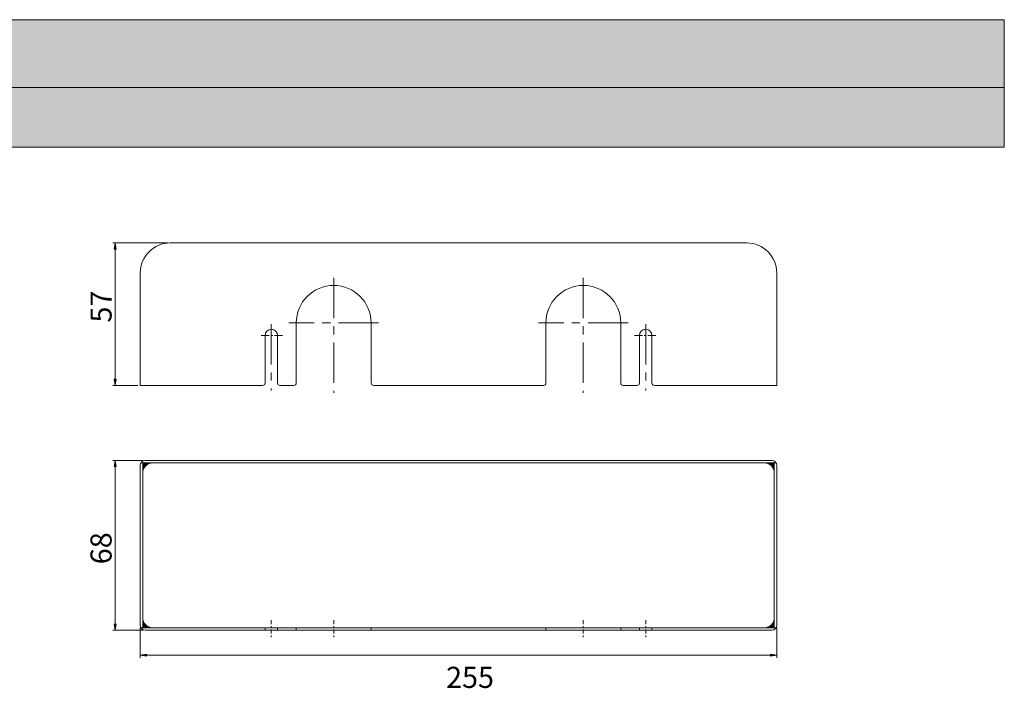
# Model space of a CAD drawing. Units: inches. Extents: x 228 to 401, y 61 to 269.
# Drawn here: x 344 to 400, y 165 to 203 of the extents above; entities that cross this region are included whole.
import ezdxf

# ---------------------------------------------------------------- set-up
doc = ezdxf.new("R2010")
doc.units = ezdxf.units.IN
doc.header["$MEASUREMENT"] = 0
for name, pattern in [('AI-Linetype-29', [3.662511, 2.289069, -0.457814, 0.457814, -0.457814]), ('AI-Linetype-30', [3.662511, 2.289069, -0.457814, 0.457814, -0.457814]), ('AI-Linetype-31', [3.662511, 2.289069, -0.457814, 0.457814, -0.457814]), ('AI-Linetype-32', [3.662511, 2.289069, -0.457814, 0.457814, -0.457814]), ('AI-Linetype-33', [0.366251, 0.228907, -0.045781, 0.045781, -0.045781]), ('AI-Linetype-34', [0.366251, 0.228907, -0.045781, 0.045781, -0.045781]), ('AI-Linetype-35', [0.732502, 0.457814, -0.091563, 0.091563, -0.091563]), ('AI-Linetype-36', [3.662511, 2.289069, -0.457814, 0.457814, -0.457814]), ('AI-Linetype-37', [0.732502, 0.457814, -0.091563, 0.091563, -0.091563]), ('AI-Linetype-38', [3.662511, 2.289069, -0.457814, 0.457814, -0.457814]), ('AI-Linetype-39', [0.366251, 0.228907, -0.045781, 0.045781, -0.045781]), ('AI-Linetype-40', [0.366251, 0.228907, -0.045781, 0.045781, -0.045781])]:
    doc.linetypes.add(name, pattern=pattern)
doc.layers.add('圖層 1', color=7, linetype='Continuous')

# ---------------------------------------------------------------- blocks, each defined once
blk = doc.blocks.new('block 119')
at = {"layer": '圖層 1', "true_color": 0x9e9e9e}
h = blk.add_hatch(color=253, dxfattribs=at)
h.dxf.hatch_style = 2
h.paths.add_polyline_path([(400.19, 195.467), (228.306, 195.467), (228.306, 202.713), (400.19, 202.713)])
h = blk.add_hatch(color=253, dxfattribs=at)
h.dxf.hatch_style = 2
h.paths.add_polyline_path([(400.19, 198.863), (228.306, 198.863), (228.306, 202.713), (400.19, 202.713)])
at = {"layer": '圖層 1', "lineweight": 0}
for points in [[(400.19, 195.467), (228.306, 195.467), (228.306, 202.713), (400.19, 202.713), (400.19, 195.467)], [(400.19, 198.863), (228.306, 198.863), (228.306, 202.713), (400.19, 202.713), (400.19, 198.863)]]:
    blk.add_lwpolyline(points, dxfattribs=at)
blk = doc.blocks.new('block 121')
at = {"layer": '圖層 1', "color": 250, "lineweight": 9, "true_color": 0x221814}
blk.add_lwpolyline([(351.049, 181.935), (351.049, 188.323)], dxfattribs=at)
blk = doc.blocks.new('block 122')
at = {"layer": '圖層 1', "color": 250, "lineweight": 9, "true_color": 0x221814}
blk.add_lwpolyline([(351.049, 181.935), (358.005, 181.935)], dxfattribs=at)
blk = doc.blocks.new('block 123')
at = {"layer": '圖層 1', "color": 250, "lineweight": 9, "true_color": 0x221814}
blk.add_lwpolyline([(358.999, 181.935), (359.78, 181.935)], dxfattribs=at)
blk = doc.blocks.new('block 124')
at = {"layer": '圖層 1', "color": 250, "lineweight": 9, "true_color": 0x221814}
blk.add_open_spline([(358.857, 182.077), (358.857, 181.998), (358.92, 181.935), (358.999, 181.935)], degree=3, dxfattribs=at)
blk = doc.blocks.new('block 125')
at = {"layer": '圖層 1', "color": 250, "lineweight": 9, "true_color": 0x221814}
blk.add_lwpolyline([(364.322, 181.935), (373.976, 181.935)], dxfattribs=at)
blk = doc.blocks.new('block 126')
at = {"layer": '圖層 1', "color": 250, "lineweight": 9, "true_color": 0x221814}
blk.add_open_spline([(364.181, 182.077), (364.181, 181.998), (364.244, 181.935), (364.322, 181.935)], degree=3, dxfattribs=at)
blk = doc.blocks.new('block 127')
at = {"layer": '圖層 1', "color": 250, "lineweight": 9, "true_color": 0x221814}
blk.add_lwpolyline([(378.519, 181.935), (379.3, 181.935)], dxfattribs=at)
blk = doc.blocks.new('block 128')
at = {"layer": '圖層 1', "color": 250, "lineweight": 9, "true_color": 0x221814}
blk.add_lwpolyline([(380.293, 181.935), (387.25, 181.935)], dxfattribs=at)
blk = doc.blocks.new('block 129')
at = {"layer": '圖層 1', "color": 250, "lineweight": 9, "true_color": 0x221814}
blk.add_lwpolyline([(359.922, 182.077), (359.922, 185.484)], dxfattribs=at)
blk = doc.blocks.new('block 130')
at = {"layer": '圖層 1', "color": 250, "lineweight": 9, "true_color": 0x221814}
blk.add_open_spline([(359.78, 181.935), (359.858, 181.935), (359.922, 181.998), (359.922, 182.077)], degree=3, dxfattribs=at)
blk = doc.blocks.new('block 131')
at = {"layer": '圖層 1', "color": 250, "lineweight": 9, "true_color": 0x221814}
blk.add_open_spline([(364.181, 185.484), (364.181, 186.66), (363.227, 187.614), (362.051, 187.614), (360.874, 187.614), (359.922, 186.66), (359.922, 185.484)], degree=3, knots=[0, 0, 0, 0, 1, 1, 1, 2, 2, 2, 2], dxfattribs=at)
blk = doc.blocks.new('block 132')
at = {"layer": '圖層 1', "color": 250, "lineweight": 9, "true_color": 0x221814}
blk.add_lwpolyline([(364.181, 182.077), (364.181, 185.484)], dxfattribs=at)
blk = doc.blocks.new('block 133')
at = {"layer": '圖層 1', "color": 250, "lineweight": 9, "true_color": 0x221814}
blk.add_lwpolyline([(374.118, 182.077), (374.118, 185.484)], dxfattribs=at)
blk = doc.blocks.new('block 134')
at = {"layer": '圖層 1', "color": 250, "lineweight": 9, "true_color": 0x221814}
blk.add_open_spline([(373.976, 181.935), (374.054, 181.935), (374.118, 181.998), (374.118, 182.077)], degree=3, dxfattribs=at)
blk = doc.blocks.new('block 135')
at = {"layer": '圖層 1', "color": 250, "lineweight": 9, "true_color": 0x221814}
blk.add_open_spline([(378.377, 185.484), (378.377, 186.66), (377.424, 187.614), (376.248, 187.614), (375.072, 187.614), (374.118, 186.66), (374.118, 185.484)], degree=3, knots=[0, 0, 0, 0, 1, 1, 1, 2, 2, 2, 2], dxfattribs=at)
blk = doc.blocks.new('block 136')
at = {"layer": '圖層 1', "color": 250, "lineweight": 9, "true_color": 0x221814}
blk.add_lwpolyline([(378.377, 182.077), (378.377, 185.484)], dxfattribs=at)
blk = doc.blocks.new('block 137')
at = {"layer": '圖層 1', "color": 250, "lineweight": 9, "true_color": 0x221814}
blk.add_open_spline([(378.377, 182.077), (378.377, 181.998), (378.441, 181.935), (378.519, 181.935)], degree=3, dxfattribs=at)
blk = doc.blocks.new('block 138')
at = {"layer": '圖層 1', "color": 250, "lineweight": 9, "true_color": 0x221814}
blk.add_open_spline([(352.752, 190.027), (351.811, 190.027), (351.049, 189.264), (351.049, 188.323)], degree=3, dxfattribs=at)
blk = doc.blocks.new('block 139')
at = {"layer": '圖層 1', "color": 250, "lineweight": 9, "true_color": 0x221814}
blk.add_lwpolyline([(387.25, 188.323), (387.25, 181.935)], dxfattribs=at)
blk = doc.blocks.new('block 140')
at = {"layer": '圖層 1', "color": 250, "lineweight": 9, "true_color": 0x221814}
blk.add_open_spline([(387.25, 188.323), (387.25, 189.264), (386.487, 190.027), (385.546, 190.027)], degree=3, dxfattribs=at)
blk = doc.blocks.new('block 141')
at = {"layer": '圖層 1', "color": 250, "lineweight": 9, "true_color": 0x221814}
blk.add_lwpolyline([(352.752, 190.027), (385.546, 190.027)], dxfattribs=at)
blk = doc.blocks.new('block 142')
at = {"layer": '圖層 1', "color": 250, "lineweight": 9, "true_color": 0x221814}
blk.add_lwpolyline([(351.049, 168.306), (351.049, 177.392)], dxfattribs=at)
blk = doc.blocks.new('block 143')
at = {"layer": '圖層 1', "color": 250, "lineweight": 9, "true_color": 0x221814}
blk.add_open_spline([(351.333, 177.676), (351.176, 177.676), (351.049, 177.549), (351.049, 177.392)], degree=3, dxfattribs=at)
blk = doc.blocks.new('block 144')
at = {"layer": '圖層 1', "color": 250, "lineweight": 9, "true_color": 0x221814}
blk.add_open_spline([(351.049, 168.306), (351.049, 168.149), (351.176, 168.023), (351.333, 168.023)], degree=3, dxfattribs=at)
blk = doc.blocks.new('block 145')
at = {"layer": '圖層 1', "color": 250, "lineweight": 9, "true_color": 0x221814}
blk.add_lwpolyline([(351.333, 168.023), (386.966, 168.023)], dxfattribs=at)
blk = doc.blocks.new('block 146')
at = {"layer": '圖層 1', "color": 250, "lineweight": 9, "true_color": 0x221814}
blk.add_lwpolyline([(386.966, 177.676), (351.333, 177.676)], dxfattribs=at)
blk = doc.blocks.new('block 147')
at = {"layer": '圖層 1', "color": 250, "lineweight": 9, "true_color": 0x221814}
blk.add_lwpolyline([(387.25, 177.392), (387.25, 168.306)], dxfattribs=at)
blk = doc.blocks.new('block 148')
at = {"layer": '圖層 1', "color": 250, "lineweight": 9, "true_color": 0x221814}
blk.add_open_spline([(386.966, 168.023), (387.123, 168.023), (387.25, 168.149), (387.25, 168.306)], degree=3, dxfattribs=at)
blk = doc.blocks.new('block 149')
at = {"layer": '圖層 1', "color": 250, "lineweight": 9, "true_color": 0x221814}
blk.add_open_spline([(387.25, 177.392), (387.25, 177.549), (387.123, 177.676), (386.966, 177.676)], degree=3, dxfattribs=at)
blk = doc.blocks.new('block 150')
at = {"layer": '圖層 1', "color": 250, "lineweight": 9, "true_color": 0x221814}
blk.add_lwpolyline([(359.922, 168.023), (359.922, 168.165)], dxfattribs=at)
blk = doc.blocks.new('block 151')
at = {"layer": '圖層 1', "color": 250, "lineweight": 9, "true_color": 0x221814}
blk.add_lwpolyline([(364.181, 168.023), (364.181, 168.165)], dxfattribs=at)
blk = doc.blocks.new('block 152')
at = {"layer": '圖層 1', "color": 250, "lineweight": 9, "true_color": 0x221814}
blk.add_lwpolyline([(378.377, 168.023), (378.377, 168.165)], dxfattribs=at)
blk = doc.blocks.new('block 153')
at = {"layer": '圖層 1', "color": 250, "lineweight": 9, "true_color": 0x221814}
blk.add_lwpolyline([(351.087, 168.165), (387.212, 168.165)], dxfattribs=at)
blk = doc.blocks.new('block 154')
at = {"layer": '圖層 1', "color": 250, "lineweight": 9, "true_color": 0x221814}
blk.add_lwpolyline([(374.118, 168.023), (374.118, 168.165)], dxfattribs=at)
blk = doc.blocks.new('block 155')
at = {"layer": '圖層 1', "color": 250, "lineweight": 9, "true_color": 0x221814}
blk.add_lwpolyline([(387.107, 177.534), (387.107, 168.165)], dxfattribs=at)
blk = doc.blocks.new('block 156')
at = {"layer": '圖層 1', "color": 250, "lineweight": 9, "true_color": 0x221814}
blk.add_lwpolyline([(351.087, 177.534), (387.212, 177.534)], dxfattribs=at)
blk = doc.blocks.new('block 157')
at = {"layer": '圖層 1', "color": 250, "lineweight": 9, "true_color": 0x221814}
blk.add_lwpolyline([(351.191, 168.165), (351.191, 177.534)], dxfattribs=at)
blk = doc.blocks.new('block 158')
at = {"layer": '圖層 1', "color": 250, "lineweight": 9, "true_color": 0x221814}
blk.add_lwpolyline([(358.857, 182.077), (358.857, 184.774)], dxfattribs=at)
blk = doc.blocks.new('block 159')
at = {"layer": '圖層 1', "color": 250, "lineweight": 9, "true_color": 0x221814}
blk.add_open_spline([(358.857, 184.774), (358.857, 184.97), (358.698, 185.129), (358.502, 185.129), (358.306, 185.129), (358.147, 184.97), (358.147, 184.774)], degree=3, knots=[0, 0, 0, 0, 1, 1, 1, 2, 2, 2, 2], dxfattribs=at)
blk = doc.blocks.new('block 160')
at = {"layer": '圖層 1', "color": 250, "lineweight": 9, "true_color": 0x221814}
blk.add_lwpolyline([(358.147, 184.774), (358.147, 182.077)], dxfattribs=at)
blk = doc.blocks.new('block 161')
at = {"layer": '圖層 1', "color": 250, "lineweight": 9, "true_color": 0x221814}
blk.add_open_spline([(358.005, 181.935), (358.084, 181.935), (358.147, 181.998), (358.147, 182.077)], degree=3, dxfattribs=at)
blk = doc.blocks.new('block 162')
at = {"layer": '圖層 1', "color": 250, "lineweight": 9, "true_color": 0x221814}
blk.add_lwpolyline([(379.442, 182.077), (379.442, 184.774)], dxfattribs=at)
blk = doc.blocks.new('block 163')
at = {"layer": '圖層 1', "color": 250, "lineweight": 9, "true_color": 0x221814}
blk.add_open_spline([(379.3, 181.935), (379.378, 181.935), (379.442, 181.998), (379.442, 182.077)], degree=3, dxfattribs=at)
blk = doc.blocks.new('block 164')
at = {"layer": '圖層 1', "color": 250, "lineweight": 9, "true_color": 0x221814}
blk.add_open_spline([(380.152, 184.774), (380.152, 184.97), (379.993, 185.129), (379.797, 185.129), (379.601, 185.129), (379.442, 184.97), (379.442, 184.774)], degree=3, knots=[0, 0, 0, 0, 1, 1, 1, 2, 2, 2, 2], dxfattribs=at)
blk = doc.blocks.new('block 165')
at = {"layer": '圖層 1', "color": 250, "lineweight": 9, "true_color": 0x221814}
blk.add_lwpolyline([(380.152, 184.774), (380.152, 182.077)], dxfattribs=at)
blk = doc.blocks.new('block 166')
at = {"layer": '圖層 1', "color": 250, "lineweight": 9, "true_color": 0x221814}
blk.add_open_spline([(380.152, 182.077), (380.152, 181.998), (380.215, 181.935), (380.293, 181.935)], degree=3, dxfattribs=at)
blk = doc.blocks.new('block 167')
at = {"layer": '圖層 1', "color": 250, "lineweight": 9, "true_color": 0x221814}
blk.add_lwpolyline([(380.152, 168.165), (380.152, 168.023)], dxfattribs=at)
blk = doc.blocks.new('block 168')
at = {"layer": '圖層 1', "color": 250, "lineweight": 9, "true_color": 0x221814}
blk.add_lwpolyline([(379.442, 168.165), (379.442, 168.023)], dxfattribs=at)
blk = doc.blocks.new('block 169')
at = {"layer": '圖層 1', "color": 250, "lineweight": 9, "true_color": 0x221814}
blk.add_lwpolyline([(358.147, 168.165), (358.147, 168.023)], dxfattribs=at)
blk = doc.blocks.new('block 170')
at = {"layer": '圖層 1', "color": 250, "lineweight": 9, "true_color": 0x221814}
blk.add_lwpolyline([(358.857, 168.165), (358.857, 168.023)], dxfattribs=at)
blk = doc.blocks.new('block 171')
at = {"layer": '圖層 1', "color": 250, "linetype": 'AI-Linetype-29', "lineweight": 9, "true_color": 0x221814}
blk.add_lwpolyline([(378.803, 185.484), (373.692, 185.484)], dxfattribs=at)
blk = doc.blocks.new('block 172')
at = {"layer": '圖層 1', "color": 250, "linetype": 'AI-Linetype-30', "lineweight": 9, "true_color": 0x221814}
blk.add_lwpolyline([(364.607, 185.484), (359.496, 185.484)], dxfattribs=at)
blk = doc.blocks.new('block 173')
at = {"layer": '圖層 1', "color": 250, "linetype": 'AI-Linetype-31', "lineweight": 9, "true_color": 0x221814}
blk.add_lwpolyline([(362.051, 188.039), (362.051, 181.509)], dxfattribs=at)
blk = doc.blocks.new('block 174')
at = {"layer": '圖層 1', "color": 250, "linetype": 'AI-Linetype-32', "lineweight": 9, "true_color": 0x221814}
blk.add_lwpolyline([(376.248, 188.039), (376.248, 181.509)], dxfattribs=at)
blk = doc.blocks.new('block 175')
at = {"layer": '圖層 1', "color": 250, "linetype": 'AI-Linetype-33', "lineweight": 9, "true_color": 0x221814}
blk.add_lwpolyline([(362.051, 168.59), (362.051, 167.596)], dxfattribs=at)
blk = doc.blocks.new('block 176')
at = {"layer": '圖層 1', "color": 250, "linetype": 'AI-Linetype-34', "lineweight": 9, "true_color": 0x221814}
blk.add_lwpolyline([(376.248, 168.59), (376.248, 167.596)], dxfattribs=at)
blk = doc.blocks.new('block 177')
at = {"layer": '圖層 1', "color": 250, "linetype": 'AI-Linetype-35', "lineweight": 9, "true_color": 0x221814}
blk.add_lwpolyline([(379.158, 184.774), (380.436, 184.774)], dxfattribs=at)
blk = doc.blocks.new('block 178')
at = {"layer": '圖層 1', "color": 250, "linetype": 'AI-Linetype-36', "lineweight": 9, "true_color": 0x221814}
blk.add_lwpolyline([(379.797, 185.413), (379.797, 181.651)], dxfattribs=at)
blk = doc.blocks.new('block 179')
at = {"layer": '圖層 1', "color": 250, "linetype": 'AI-Linetype-37', "lineweight": 9, "true_color": 0x221814}
blk.add_lwpolyline([(359.141, 184.774), (357.863, 184.774)], dxfattribs=at)
blk = doc.blocks.new('block 180')
at = {"layer": '圖層 1', "color": 250, "linetype": 'AI-Linetype-38', "lineweight": 9, "true_color": 0x221814}
blk.add_lwpolyline([(358.502, 185.413), (358.502, 181.651)], dxfattribs=at)
blk = doc.blocks.new('block 181')
at = {"layer": '圖層 1', "color": 250, "linetype": 'AI-Linetype-39', "lineweight": 9, "true_color": 0x221814}
blk.add_lwpolyline([(379.797, 168.59), (379.797, 167.596)], dxfattribs=at)
blk = doc.blocks.new('block 182')
at = {"layer": '圖層 1', "color": 250, "linetype": 'AI-Linetype-40', "lineweight": 9, "true_color": 0x221814}
blk.add_lwpolyline([(358.502, 168.59), (358.502, 167.596)], dxfattribs=at)
blk = doc.blocks.new('block 183')
at = {"layer": '圖層 1', "true_color": 0x221814}
h = blk.add_hatch(color=250, dxfattribs=at)
edge = h.paths.add_edge_path()
edge.add_spline(control_points=[(386.54, 168.165), (386.54, 168.165), (387.108, 168.165), (387.108, 168.165), (387.108, 168.165), (387.108, 168.732), (387.108, 168.732), (387.108, 168.418), (386.854, 168.165), (386.54, 168.165), (386.54, 168.165), (386.54, 168.165), (386.54, 168.165)], knot_values=[0, 0, 0, 0, 1, 1, 1, 2, 2, 2, 3, 3, 3, 4, 4, 4, 4], degree=3, periodic=1)
at = {"layer": '圖層 1', "lineweight": 0}
blk.add_open_spline([(386.54, 168.165), (386.54, 168.165), (387.108, 168.165), (387.108, 168.165), (387.108, 168.165), (387.108, 168.732), (387.108, 168.732), (387.108, 168.418), (386.854, 168.165), (386.54, 168.165), (386.54, 168.165), (386.54, 168.165), (386.54, 168.165)], degree=3, knots=[0, 0, 0, 0, 1, 1, 1, 2, 2, 2, 3, 3, 3, 4, 4, 4, 4], dxfattribs=at)
blk = doc.blocks.new('block 184')
at = {"layer": '圖層 1', "true_color": 0x221814}
h = blk.add_hatch(color=250, dxfattribs=at)
edge = h.paths.add_edge_path()
edge.add_spline(control_points=[(386.54, 177.534), (386.54, 177.534), (387.108, 177.534), (387.108, 177.534), (387.108, 177.534), (387.108, 176.966), (387.108, 176.966), (387.108, 177.28), (386.854, 177.534), (386.54, 177.534), (386.54, 177.534), (386.54, 177.534), (386.54, 177.534)], knot_values=[0, 0, 0, 0, 1, 1, 1, 2, 2, 2, 3, 3, 3, 4, 4, 4, 4], degree=3, periodic=1)
at = {"layer": '圖層 1', "lineweight": 0}
blk.add_open_spline([(386.54, 177.534), (386.54, 177.534), (387.108, 177.534), (387.108, 177.534), (387.108, 177.534), (387.108, 176.966), (387.108, 176.966), (387.108, 177.28), (386.854, 177.534), (386.54, 177.534), (386.54, 177.534), (386.54, 177.534), (386.54, 177.534)], degree=3, knots=[0, 0, 0, 0, 1, 1, 1, 2, 2, 2, 3, 3, 3, 4, 4, 4, 4], dxfattribs=at)
blk = doc.blocks.new('block 185')
at = {"layer": '圖層 1', "true_color": 0x221814}
h = blk.add_hatch(color=250, dxfattribs=at)
edge = h.paths.add_edge_path()
edge.add_spline(control_points=[(351.759, 168.165), (351.759, 168.165), (351.191, 168.165), (351.191, 168.165), (351.191, 168.165), (351.191, 168.732), (351.191, 168.732), (351.191, 168.418), (351.445, 168.165), (351.759, 168.165), (351.759, 168.165), (351.759, 168.165), (351.759, 168.165)], knot_values=[0, 0, 0, 0, 1, 1, 1, 2, 2, 2, 3, 3, 3, 4, 4, 4, 4], degree=3, periodic=1)
at = {"layer": '圖層 1', "lineweight": 0}
blk.add_open_spline([(351.759, 168.165), (351.759, 168.165), (351.191, 168.165), (351.191, 168.165), (351.191, 168.165), (351.191, 168.732), (351.191, 168.732), (351.191, 168.418), (351.445, 168.165), (351.759, 168.165), (351.759, 168.165), (351.759, 168.165), (351.759, 168.165)], degree=3, knots=[0, 0, 0, 0, 1, 1, 1, 2, 2, 2, 3, 3, 3, 4, 4, 4, 4], dxfattribs=at)
blk = doc.blocks.new('block 186')
at = {"layer": '圖層 1', "true_color": 0x221814}
h = blk.add_hatch(color=250, dxfattribs=at)
edge = h.paths.add_edge_path()
edge.add_spline(control_points=[(351.759, 177.534), (351.759, 177.534), (351.191, 177.534), (351.191, 177.534), (351.191, 177.534), (351.191, 176.966), (351.191, 176.966), (351.191, 177.28), (351.445, 177.534), (351.759, 177.534), (351.759, 177.534), (351.759, 177.534), (351.759, 177.534)], knot_values=[0, 0, 0, 0, 1, 1, 1, 2, 2, 2, 3, 3, 3, 4, 4, 4, 4], degree=3, periodic=1)
at = {"layer": '圖層 1', "lineweight": 0}
blk.add_open_spline([(351.759, 177.534), (351.759, 177.534), (351.191, 177.534), (351.191, 177.534), (351.191, 177.534), (351.191, 176.966), (351.191, 176.966), (351.191, 177.28), (351.445, 177.534), (351.759, 177.534), (351.759, 177.534), (351.759, 177.534), (351.759, 177.534)], degree=3, knots=[0, 0, 0, 0, 1, 1, 1, 2, 2, 2, 3, 3, 3, 4, 4, 4, 4], dxfattribs=at)
blk = doc.blocks.new('block 188')
at = {"layer": '圖層 1', "color": 250, "lineweight": 9, "true_color": 0x221814}
blk.add_lwpolyline([(351.191, 168.023), (349.487, 168.023)], dxfattribs=at)
blk = doc.blocks.new('block 189')
at = {"layer": '圖層 1', "color": 250, "lineweight": 9, "true_color": 0x221814}
blk.add_lwpolyline([(351.191, 177.676), (349.487, 177.676)], dxfattribs=at)
blk = doc.blocks.new('block 190')
at = {"layer": '圖層 1', "color": 250, "lineweight": 9, "true_color": 0x221814}
blk.add_lwpolyline([(349.629, 168.377), (349.629, 177.321)], dxfattribs=at)
blk = doc.blocks.new('block 191')
at = {"layer": '圖層 1', "true_color": 0x221814}
h = blk.add_hatch(color=250, dxfattribs=at)
h.dxf.hatch_style = 2
h.paths.add_polyline_path([(349.57, 168.377), (349.688, 168.377), (349.629, 168.023)])
at = {"layer": '圖層 1', "lineweight": 0}
blk.add_lwpolyline([(349.57, 168.377), (349.688, 168.377), (349.629, 168.023), (349.57, 168.377)], dxfattribs=at)
blk = doc.blocks.new('block 192')
at = {"layer": '圖層 1', "true_color": 0x221814}
h = blk.add_hatch(color=250, dxfattribs=at)
h.dxf.hatch_style = 2
h.paths.add_polyline_path([(349.57, 177.321), (349.688, 177.321), (349.629, 177.676)])
at = {"layer": '圖層 1', "lineweight": 0}
blk.add_lwpolyline([(349.57, 177.321), (349.688, 177.321), (349.629, 177.676), (349.57, 177.321)], dxfattribs=at)
blk = doc.blocks.new('block 193')
at = {"layer": '圖層 1', "color": 250, "true_color": 0x221814, "insert": (349.419, 171.772), "char_height": 1.19944, "attachment_point": 7, "rotation": 90}
blk.add_mtext('\\fArial|b0|i0|c0|p34;\\W1;68', dxfattribs=at)
blk = doc.blocks.new('block 194')
at = {"layer": '圖層 1', "color": 215, "lineweight": 9, "true_color": 0xaa529b}
blk.add_lwpolyline([(351.333, 168.023), (351.333, 168.023)], dxfattribs=at)
blk = doc.blocks.new('block 195')
at = {"layer": '圖層 1', "color": 215, "lineweight": 9, "true_color": 0xaa529b}
blk.add_lwpolyline([(351.333, 177.676), (351.333, 177.676)], dxfattribs=at)
blk = doc.blocks.new('block 196')
at = {"layer": '圖層 1', "color": 215, "lineweight": 9, "true_color": 0xaa529b}
blk.add_lwpolyline([(349.629, 177.676), (349.629, 177.676)], dxfattribs=at)
blk = doc.blocks.new('block 187')
at = {"layer": '圖層 1'}
for name in ['block 189', 'block 192', 'block 196', 'block 195', 'block 190', 'block 193', 'block 188', 'block 191', 'block 194']:
    blk.add_blockref(name, (0, 0), dxfattribs=at)
blk = doc.blocks.new('block 198')
at = {"layer": '圖層 1', "color": 250, "lineweight": 9, "true_color": 0x221814}
blk.add_lwpolyline([(350.907, 181.935), (349.487, 181.935)], dxfattribs=at)
blk = doc.blocks.new('block 199')
at = {"layer": '圖層 1', "color": 250, "lineweight": 9, "true_color": 0x221814}
blk.add_lwpolyline([(352.611, 190.027), (349.487, 190.027)], dxfattribs=at)
blk = doc.blocks.new('block 200')
at = {"layer": '圖層 1', "color": 250, "lineweight": 9, "true_color": 0x221814}
blk.add_lwpolyline([(349.629, 182.29), (349.629, 189.672)], dxfattribs=at)
blk = doc.blocks.new('block 201')
at = {"layer": '圖層 1', "true_color": 0x221814}
h = blk.add_hatch(color=250, dxfattribs=at)
h.dxf.hatch_style = 2
h.paths.add_polyline_path([(349.57, 182.29), (349.688, 182.29), (349.629, 181.935)])
at = {"layer": '圖層 1', "lineweight": 0}
blk.add_lwpolyline([(349.57, 182.29), (349.688, 182.29), (349.629, 181.935), (349.57, 182.29)], dxfattribs=at)
blk = doc.blocks.new('block 202')
at = {"layer": '圖層 1', "true_color": 0x221814}
h = blk.add_hatch(color=250, dxfattribs=at)
h.dxf.hatch_style = 2
h.paths.add_polyline_path([(349.57, 189.672), (349.688, 189.672), (349.629, 190.027)])
at = {"layer": '圖層 1', "lineweight": 0}
blk.add_lwpolyline([(349.57, 189.672), (349.688, 189.672), (349.629, 190.027), (349.57, 189.672)], dxfattribs=at)
blk = doc.blocks.new('block 203')
at = {"layer": '圖層 1', "color": 250, "true_color": 0x221814, "insert": (349.419, 185.506), "char_height": 1.19944, "attachment_point": 7, "rotation": 90}
blk.add_mtext('\\fArial|b0|i0|c0|p34;\\W1;57', dxfattribs=at)
blk = doc.blocks.new('block 204')
at = {"layer": '圖層 1', "color": 215, "lineweight": 9, "true_color": 0xaa529b}
blk.add_lwpolyline([(351.049, 181.935), (351.049, 181.935)], dxfattribs=at)
blk = doc.blocks.new('block 205')
at = {"layer": '圖層 1', "color": 215, "lineweight": 9, "true_color": 0xaa529b}
blk.add_lwpolyline([(352.752, 190.027), (352.752, 190.027)], dxfattribs=at)
blk = doc.blocks.new('block 206')
at = {"layer": '圖層 1', "color": 215, "lineweight": 9, "true_color": 0xaa529b}
blk.add_lwpolyline([(349.629, 190.027), (349.629, 190.027)], dxfattribs=at)
blk = doc.blocks.new('block 197')
at = {"layer": '圖層 1'}
for name in ['block 199', 'block 202', 'block 206', 'block 205', 'block 200', 'block 203', 'block 201', 'block 198', 'block 204']:
    blk.add_blockref(name, (0, 0), dxfattribs=at)
blk = doc.blocks.new('block 208')
at = {"layer": '圖層 1', "color": 250, "lineweight": 9, "true_color": 0x221814}
blk.add_lwpolyline([(351.049, 168.165), (351.049, 166.461)], dxfattribs=at)
blk = doc.blocks.new('block 209')
at = {"layer": '圖層 1', "color": 250, "lineweight": 9, "true_color": 0x221814}
blk.add_lwpolyline([(387.25, 168.165), (387.25, 166.461)], dxfattribs=at)
blk = doc.blocks.new('block 210')
at = {"layer": '圖層 1', "color": 250, "lineweight": 9, "true_color": 0x221814}
blk.add_lwpolyline([(351.404, 166.603), (386.895, 166.603)], dxfattribs=at)
blk = doc.blocks.new('block 211')
at = {"layer": '圖層 1', "true_color": 0x221814}
h = blk.add_hatch(color=250, dxfattribs=at)
h.dxf.hatch_style = 2
h.paths.add_polyline_path([(351.404, 166.662), (351.404, 166.543), (351.049, 166.603)])
at = {"layer": '圖層 1', "lineweight": 0}
blk.add_lwpolyline([(351.404, 166.662), (351.404, 166.543), (351.049, 166.603), (351.404, 166.662)], dxfattribs=at)
blk = doc.blocks.new('block 212')
at = {"layer": '圖層 1', "true_color": 0x221814}
h = blk.add_hatch(color=250, dxfattribs=at)
h.dxf.hatch_style = 2
h.paths.add_polyline_path([(386.895, 166.662), (386.895, 166.543), (387.25, 166.603)])
at = {"layer": '圖層 1', "lineweight": 0}
blk.add_lwpolyline([(386.895, 166.662), (386.895, 166.543), (387.25, 166.603), (386.895, 166.662)], dxfattribs=at)
blk = doc.blocks.new('block 213')
at = {"layer": '圖層 1', "color": 250, "true_color": 0x221814, "insert": (368.442, 164.746), "char_height": 1.19944, "attachment_point": 7}
blk.add_mtext('\\fArial|b0|i0|c0|p34;\\W1;255', dxfattribs=at)
blk = doc.blocks.new('block 214')
at = {"layer": '圖層 1', "color": 215, "lineweight": 9, "true_color": 0xaa529b}
blk.add_lwpolyline([(351.049, 168.306), (351.049, 168.306)], dxfattribs=at)
blk = doc.blocks.new('block 215')
at = {"layer": '圖層 1', "color": 215, "lineweight": 9, "true_color": 0xaa529b}
blk.add_lwpolyline([(387.25, 168.306), (387.25, 168.306)], dxfattribs=at)
blk = doc.blocks.new('block 216')
at = {"layer": '圖層 1', "color": 215, "lineweight": 9, "true_color": 0xaa529b}
blk.add_lwpolyline([(387.25, 166.603), (387.25, 166.603)], dxfattribs=at)
blk = doc.blocks.new('block 207')
at = {"layer": '圖層 1'}
for name in ['block 214', 'block 208', 'block 215', 'block 209', 'block 211', 'block 210', 'block 212', 'block 216', 'block 213']:
    blk.add_blockref(name, (0, 0), dxfattribs=at)
blk = doc.blocks.new('block 120')
at = {"layer": '圖層 1'}
for name in ['block 197', 'block 138', 'block 141', 'block 140', 'block 121', 'block 139', 'block 131', 'block 173', 'block 135', 'block 174', 'block 180', 'block 172', 'block 129', 'block 132', 'block 171', 'block 133', 'block 136', 'block 178', 'block 159', 'block 164', 'block 179', 'block 160', 'block 158', 'block 177', 'block 162', 'block 165', 'block 161', 'block 124', 'block 130', 'block 126', 'block 134', 'block 137', 'block 163', 'block 166', 'block 122', 'block 123', 'block 125', 'block 127', 'block 128', 'block 187', 'block 143', 'block 156', 'block 157', 'block 186', 'block 146', 'block 184', 'block 149', 'block 155', 'block 142', 'block 147', 'block 185', 'block 182', 'block 175', 'block 176', 'block 181', 'block 183', 'block 144', 'block 207', 'block 153', 'block 145', 'block 169', 'block 170', 'block 150', 'block 151', 'block 154', 'block 152', 'block 168', 'block 167', 'block 148']:
    blk.add_blockref(name, (0, 0), dxfattribs=at)

msp = doc.modelspace()

# ---------------------------------------------------------------- block references
at = {"layer": '圖層 1'}
for name in ['block 119', 'block 120']:
    msp.add_blockref(name, (0, 0), dxfattribs=at)

doc.saveas('drawing.dxf')
